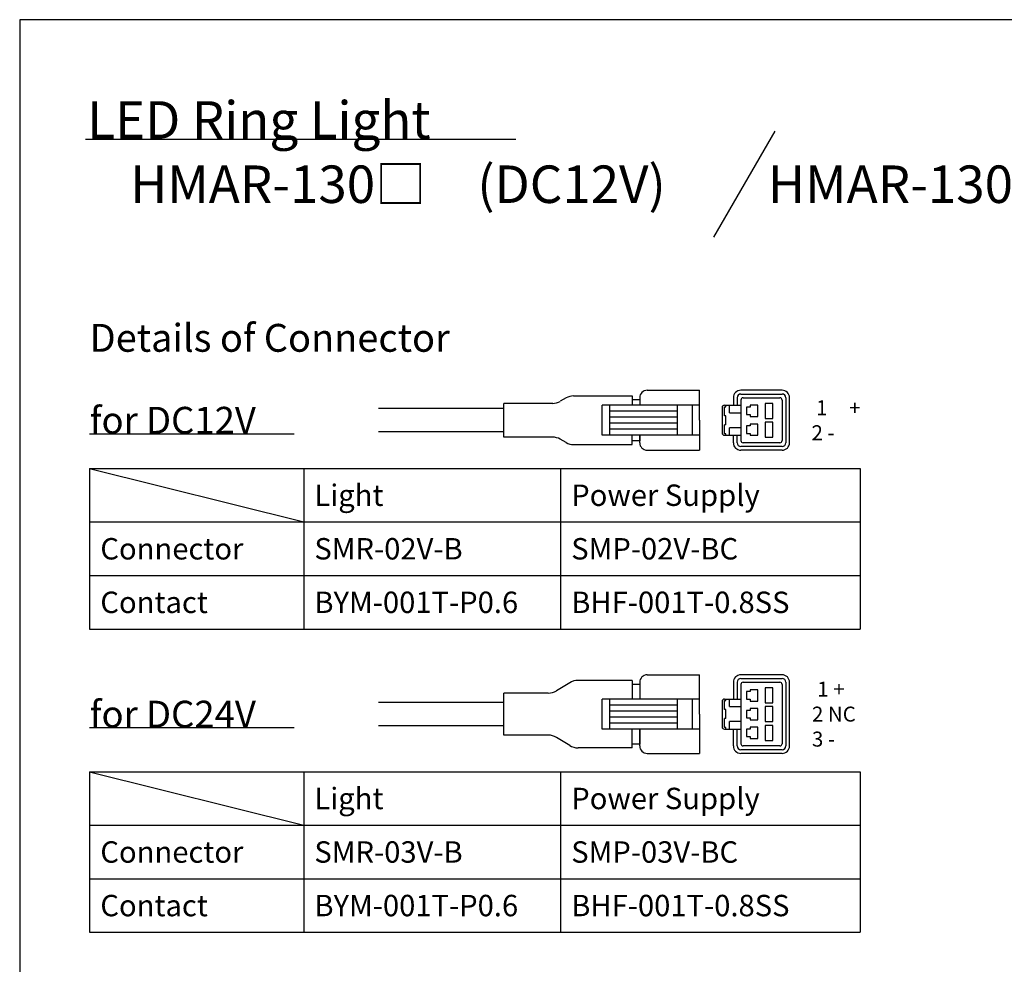
# Model space of a CAD drawing. Extents: x 10 to 286, y 6 to 402.
# Drawn here: x 10 to 148, y 269 to 402 of the extents above; entities that cross this region are included whole.
import ezdxf

# ---------------------------------------------------------------- set-up
doc = ezdxf.new("R2010")
doc.units = 0
doc.header["$LTSCALE"] = 0.25
doc.layers.get('0').update_dxf_attribs({"linetype": 'CONTINUOUS'})
for name, color, linetype in [('1', 7, 'CONTINUOUS'), ('2', 4, 'CONTINUOUS'), ('7', 4, 'CONTINUOUS'), ('8', 6, 'CONTINUOUS')]:
    doc.layers.add(name, color=color, linetype=linetype)
doc.styles.get("Standard").update_dxf_attribs({"font": 'txt', "bigfont": 'bigfont'})

# ---------------------------------------------------------------- blocks, each defined once
blk = doc.blocks.new('*G16')
at = {"layer": '1', "color": 7, "linetype": 'CONTINUOUS'}
for p, q in [((286.09, 401.73), (10.09, 401.73)), ((10.09, 401.73), (10.09, 16.73))]:
    blk.add_line(p, q, dxfattribs=at)
blk = doc.blocks.new('*G21')
at = {"layer": '2', "color": 4, "linetype": 'CONTINUOUS', "char_height": 2.1, "attachment_point": 4}
for s, insert, width in [('{\\fＭＳ 明朝;\\T4.000000;1 }', (121.7, 347.38), 1.2447), ('{\\fＭＳ 明朝;+}', (126.33, 347.38), 1.8567), ('{\\fＭＳ 明朝;\\T1.393253;2 -}', (121.07, 343.88), 7.8891)]:
    blk.add_mtext(s, dxfattribs=dict(at, insert=insert, width=width))
at = {"layer": '2', "color": 4, "linetype": 'CONTINUOUS', "attachment_point": 4}
for insert, char_height in [((121.07, 346.64), 0.63), ((125.8, 346.59), 0.525)]:
    blk.add_mtext('{\\fＭＳ 明朝; }', dxfattribs=dict(at, insert=insert, char_height=char_height))
blk = doc.blocks.new('*G22')
at = {"layer": '2', "color": 4, "linetype": 'CONTINUOUS'}
blk.add_line((19.89, 343.75), (48.57, 343.75), dxfattribs=at)
at = {"layer": '2', "color": 4, "linetype": 'CONTINUOUS', "insert": (19.89, 345.63), "char_height": 3.75, "width": 41.035, "attachment_point": 4}
blk.add_mtext('{\\fＭＳ 明朝;\\T1.211936;for DC12V}', dxfattribs=at)
blk = doc.blocks.new('*G23')
at = {"layer": '2', "color": 4, "linetype": 'CONTINUOUS', "char_height": 2.1, "attachment_point": 4}
for s, insert, width in [('{\\fＭＳ 明朝;\\T1.392089;1 +}', (121.88, 307.97), 7.6244), ('{\\fＭＳ 明朝;\\T1.289382;2 NC}', (121.13, 304.47), 10.2493), ('{\\fＭＳ 明朝;\\T1.403860;3 -}', (121.13, 300.97), 7.8996)]:
    blk.add_mtext(s, dxfattribs=dict(at, insert=insert, width=width))
at = {"layer": '2', "color": 4, "linetype": 'CONTINUOUS', "insert": (121.13, 307.29), "char_height": 0.75, "attachment_point": 4}
blk.add_mtext('{\\fＭＳ 明朝; }', dxfattribs=at)
blk = doc.blocks.new('*G24')
at = {"layer": '2', "color": 4, "linetype": 'CONTINUOUS'}
blk.add_line((19.89, 302.59), (48.57, 302.59), dxfattribs=at)
at = {"layer": '2', "color": 4, "linetype": 'CONTINUOUS', "insert": (19.89, 304.47), "char_height": 3.75, "width": 41.035, "attachment_point": 4}
blk.add_mtext('{\\fＭＳ 明朝;\\T1.211936;for DC24V}', dxfattribs=at)

msp = doc.modelspace()

# ---------------------------------------------------------------- linework, layer by layer
at = {"layer": '7', "color": 4, "linetype": 'CONTINUOUS'}
for p, q in [((98.038, 349.828), (105.388, 349.828)), ((105.388, 345.628), (105.388, 349.828)), ((116.938, 349.828), (111.163, 349.828)), ((111.163, 349.303), (116.938, 349.303)), ((84.786, 347.99), (77.938, 347.99)), ((77.938, 343.265), (77.938, 347.99)), ((86.67, 348.76), (85.831, 348.279)), ((87.707, 349.04), (95.938, 349.04)), ((95.938, 349.04), (95.938, 347.728)), ((95.938, 348.515), (96.988, 348.515)), ((96.988, 348.778), (96.988, 347.728)), ((96.988, 348.515), (96.988, 347.728)), ((110.113, 348.778), (110.113, 347.728)), ((110.638, 348.778), (110.638, 347.728)), ((111.163, 348.463), (111.163, 342.793)), ((111.478, 348.778), (116.623, 348.778)), ((114.575, 347.99), (114.575, 345.89)), ((115.625, 347.99), (114.575, 347.99)), ((115.625, 345.89), (115.625, 347.99)), ((116.938, 348.463), (116.938, 342.793)), ((117.463, 348.778), (117.463, 342.478)), ((117.988, 342.478), (117.988, 348.778)), ((77.938, 347.255), (60.388, 347.255)), ((105.388, 347.728), (91.738, 347.728)), ((91.738, 343.528), (91.738, 347.728)), ((92.788, 343.528), (92.788, 347.728)), ((102.238, 346.888), (92.788, 346.888)), ((102.238, 347.728), (102.238, 343.528)), ((104.338, 347.728), (104.338, 343.528)), ((108.538, 347.413), (108.538, 343.843)), ((108.853, 347.728), (111.163, 347.728)), ((108.853, 347.518), (109.063, 347.518)), ((108.853, 346.258), (108.853, 347.518)), ((109.063, 347.518), (109.063, 347.728)), ((109.588, 346.678), (109.588, 347.728)), ((109.588, 346.678), (111.163, 346.678)), ((112.475, 347.465), (111.95, 347.465)), ((111.95, 347.465), (111.95, 346.415)), ((111.95, 346.415), (112.475, 346.415)), ((113.525, 347.728), (112.475, 347.728)), ((112.475, 347.728), (112.475, 347.465)), ((112.475, 346.415), (112.475, 346.153)), ((113.525, 346.153), (113.525, 347.728)), ((102.238, 346.048), (92.788, 346.048)), ((102.238, 345.208), (92.788, 345.208)), ((105.388, 345.628), (105.388, 341.428)), ((109.063, 346.258), (108.853, 346.258)), ((109.063, 344.998), (109.063, 346.258)), ((112.475, 346.153), (113.525, 346.153)), ((113.525, 345.103), (112.475, 345.103)), ((112.475, 345.103), (112.475, 344.84)), ((113.525, 343.528), (113.525, 345.103)), ((114.575, 345.89), (115.625, 345.89)), ((114.575, 345.365), (114.575, 343.265)), ((115.625, 345.365), (114.575, 345.365)), ((115.625, 343.265), (115.625, 345.365)), ((77.938, 344), (60.388, 344)), ((102.238, 344.368), (92.788, 344.368)), ((109.063, 344.998), (108.853, 344.998)), ((108.853, 343.738), (108.853, 344.998)), ((109.063, 343.738), (108.853, 343.738)), ((109.063, 343.528), (109.063, 343.738)), ((109.588, 343.528), (109.588, 344.578)), ((111.163, 344.578), (109.588, 344.578)), ((112.475, 344.84), (111.95, 344.84)), ((111.95, 344.84), (111.95, 343.79)), ((111.95, 343.79), (112.475, 343.79)), ((112.475, 343.79), (112.475, 343.528)), ((84.786, 343.265), (77.938, 343.265)), ((86.67, 342.495), (85.831, 342.976)), ((105.388, 343.528), (91.738, 343.528)), ((95.938, 342.216), (95.938, 343.528)), ((96.988, 342.74), (95.938, 342.74)), ((96.988, 343.528), (96.988, 342.74)), ((96.988, 342.478), (96.988, 343.528)), ((108.853, 343.528), (111.163, 343.528)), ((110.113, 342.478), (110.113, 343.528)), ((110.638, 342.478), (110.638, 343.528)), ((116.623, 342.478), (111.478, 342.478)), ((112.475, 343.528), (113.525, 343.528)), ((114.575, 343.265), (115.625, 343.265)), ((87.707, 342.215), (95.938, 342.216)), ((98.038, 341.428), (105.388, 341.428)), ((116.938, 341.953), (111.163, 341.953)), ((116.938, 341.428), (111.163, 341.428)), ((95.938, 309.193), (88.344, 309.193)), ((95.938, 309.193), (95.938, 306.568)), ((98.038, 309.981), (105.388, 309.981)), ((105.388, 304.468), (105.388, 309.981)), ((116.938, 309.981), (111.163, 309.981)), ((111.163, 309.456), (116.938, 309.456)), ((87.172, 308.864), (85.326, 307.737)), ((95.938, 308.668), (96.988, 308.668)), ((96.988, 308.931), (96.988, 306.568)), ((96.988, 308.668), (96.988, 306.568)), ((110.113, 308.931), (110.113, 306.568)), ((110.638, 308.931), (110.638, 306.568)), ((111.163, 308.616), (111.163, 300.321)), ((111.478, 308.931), (116.623, 308.931)), ((113.525, 307.88), (112.475, 307.88)), ((112.475, 307.88), (112.475, 307.618)), ((113.525, 306.305), (113.525, 307.88)), ((115.625, 308.143), (114.575, 308.143)), ((114.575, 308.143), (114.575, 306.043)), ((115.625, 306.043), (115.625, 308.143)), ((116.938, 308.616), (116.938, 300.321)), ((117.463, 308.931), (117.463, 300.006)), ((117.988, 300.006), (117.988, 308.931)), ((77.938, 301.528), (77.938, 307.408)), ((84.154, 307.408), (77.938, 307.408)), ((105.388, 306.568), (91.738, 306.568)), ((91.738, 302.368), (91.738, 306.568)), ((92.788, 302.368), (92.788, 306.568)), ((102.238, 306.568), (102.238, 302.368)), ((104.338, 306.568), (104.338, 302.368)), ((108.853, 306.568), (111.163, 306.568)), ((109.063, 306.358), (109.063, 306.568)), ((109.588, 305.518), (109.588, 306.568)), ((112.475, 307.618), (111.95, 307.618)), ((111.95, 307.618), (111.95, 306.568)), ((111.95, 306.568), (112.475, 306.568)), ((112.475, 306.568), (112.475, 306.305)), ((77.938, 306.096), (60.388, 306.096)), ((102.238, 305.728), (92.788, 305.728)), ((108.538, 306.253), (108.538, 302.683)), ((108.853, 305.098), (108.853, 306.358)), ((108.853, 306.358), (109.063, 306.358)), ((109.063, 305.098), (108.853, 305.098)), ((109.063, 303.838), (109.063, 305.098)), ((109.588, 305.518), (111.163, 305.518)), ((112.475, 304.993), (111.95, 304.993)), ((111.95, 304.993), (111.95, 303.943)), ((112.475, 306.305), (113.525, 306.305)), ((113.525, 305.256), (112.475, 305.256)), ((112.475, 305.256), (112.475, 304.993)), ((113.525, 303.681), (113.525, 305.256)), ((114.575, 306.043), (115.625, 306.043)), ((114.575, 305.518), (114.575, 303.418)), ((115.625, 305.518), (114.575, 305.518)), ((115.625, 303.418), (115.625, 305.518)), ((102.238, 304.888), (92.788, 304.888)), ((102.238, 304.048), (92.788, 304.048)), ((105.388, 304.468), (105.388, 298.956)), ((108.853, 302.578), (108.853, 303.838)), ((109.063, 303.838), (108.853, 303.838)), ((111.95, 303.943), (112.475, 303.943)), ((112.475, 303.943), (112.475, 303.681)), ((112.475, 303.681), (113.525, 303.681)), ((77.938, 302.841), (60.388, 302.841)), ((105.388, 302.368), (91.738, 302.368)), ((102.238, 303.208), (92.788, 303.208)), ((95.938, 299.743), (95.938, 302.368)), ((96.988, 300.006), (96.988, 302.368)), ((96.988, 302.368), (96.988, 300.268)), ((109.063, 302.578), (108.853, 302.578)), ((108.853, 302.368), (111.163, 302.368)), ((109.063, 302.368), (109.063, 302.578)), ((109.588, 302.368), (109.588, 303.418)), ((111.163, 303.418), (109.588, 303.418)), ((110.113, 300.006), (110.113, 302.368)), ((110.638, 300.006), (110.638, 302.368)), ((111.95, 302.368), (111.95, 301.318)), ((112.475, 302.368), (111.95, 302.368)), ((113.525, 302.631), (112.475, 302.631)), ((112.475, 302.631), (112.475, 302.368)), ((113.525, 301.056), (113.525, 302.631)), ((114.575, 303.418), (115.625, 303.418)), ((114.575, 302.893), (114.575, 300.793)), ((115.625, 302.893), (114.575, 302.893)), ((115.625, 300.793), (115.625, 302.893)), ((84.154, 301.528), (77.938, 301.528)), ((87.172, 300.072), (85.326, 301.199)), ((111.95, 301.318), (112.475, 301.318)), ((112.475, 301.318), (112.475, 301.056)), ((112.475, 301.056), (113.525, 301.056)), ((95.938, 299.743), (88.344, 299.743)), ((96.988, 300.268), (95.938, 300.268)), ((116.938, 299.481), (111.163, 299.481)), ((116.623, 300.006), (111.478, 300.006)), ((114.575, 300.793), (115.625, 300.793)), ((98.038, 298.956), (105.388, 298.956)), ((116.938, 298.956), (111.163, 298.956))]:
    msp.add_line(p, q, dxfattribs=at)
for centre, radius, start, end in [((98.038, 348.778), 1.05, 90, 180), ((111.163, 348.778), 1.05, 90, 180), ((111.163, 348.778), 0.525, 90, 180), ((116.938, 348.778), 1.05, 0, 90), ((116.938, 348.778), 0.525, 0, 90), ((84.723, 350.253), 2.264, 271.58957, 299.3055), ((87.723, 346.92), 2.12, 90.2099, 119.77542), ((111.478, 348.463), 0.315, 90, 180), ((116.623, 348.463), 0.315, 0, 90), ((108.853, 347.413), 0.315, 90, 180), ((108.853, 343.843), 0.315, 180, 270), ((84.723, 341.003), 2.264, 60.6945, 88.41043), ((87.723, 344.336), 2.12, 240.22458, 269.7901), ((98.038, 342.478), 1.05, 180, 270), ((111.163, 342.478), 1.05, 180, 270), ((111.163, 342.478), 0.525, 180, 270), ((111.478, 342.793), 0.315, 180, 270), ((116.623, 342.793), 0.315, 270, 0), ((116.938, 342.478), 0.525, 270, 0), ((116.938, 342.478), 1.05, 270, 0), ((88.344, 306.943), 2.25, 90, 121.39171), ((98.038, 308.931), 1.05, 90, 180), ((111.163, 308.931), 1.05, 90, 180), ((111.163, 308.931), 0.525, 90, 180), ((116.938, 308.931), 1.05, 0, 90), ((116.938, 308.931), 0.525, 0, 90), ((111.478, 308.616), 0.315, 90, 180), ((116.623, 308.616), 0.315, 0, 90), ((84.154, 309.658), 2.25, 270, 301.39171), ((108.853, 306.253), 0.315, 90, 180), ((108.853, 302.683), 0.315, 180, 270), ((84.154, 299.278), 2.25, 58.60829, 90), ((88.344, 301.993), 2.25, 238.60829, 270), ((98.038, 300.006), 1.05, 180, 270), ((111.163, 300.006), 1.05, 180, 270), ((111.163, 300.006), 0.525, 180, 270), ((111.478, 300.321), 0.315, 180, 270), ((116.623, 300.321), 0.315, 270, 0), ((116.938, 300.006), 1.05, 270, 0), ((116.938, 300.006), 0.525, 270, 0)]:
    msp.add_arc(centre, radius, start, end, dxfattribs=at)
at = {"layer": '8', "color": 6, "linetype": 'CONTINUOUS'}
for p, q in [((19.319, 385.022), (79.627, 385.022)), ((115.915, 386.125), (107.335, 371.263)), ((19.888, 338.878), (127.888, 338.878)), ((19.888, 338.878), (19.888, 316.378)), ((19.888, 338.878), (49.888, 331.378)), ((49.888, 338.878), (49.888, 316.378)), ((85.888, 338.878), (85.888, 316.378)), ((85.888, 338.878), (85.888, 316.378)), ((127.888, 338.878), (127.888, 316.378)), ((19.888, 331.378), (127.888, 331.378)), ((19.888, 323.878), (127.888, 323.878)), ((19.888, 316.378), (127.888, 316.378)), ((19.888, 296.406), (127.888, 296.406)), ((19.888, 296.406), (19.888, 273.906)), ((19.888, 296.406), (49.888, 288.906)), ((49.888, 296.406), (49.888, 273.906)), ((85.888, 296.406), (85.888, 273.906)), ((85.888, 296.406), (85.888, 273.906)), ((127.888, 296.406), (127.888, 273.906)), ((19.888, 288.906), (127.888, 288.906)), ((19.888, 281.406), (127.888, 281.406)), ((19.888, 273.906), (127.888, 273.906))]:
    msp.add_line(p, q, dxfattribs=at)

# ---------------------------------------------------------------- block references
for name in ['*G16', '*G22', '*G21', '*G23', '*G24']:
    msp.add_blockref(name, (0, 0))

# ---------------------------------------------------------------- texts
at = {"layer": '2', "color": 4, "linetype": 'CONTINUOUS', "attachment_point": 4}
for s, insert, char_height, width in [('{\\fＭＳ 明朝;\\T1.109603;LED Ring Light}', (19.559, 387.687), 5.25, 82.9942), ('{\\fＭＳ 明朝;\\T0.987076;HMAR-130□\u3000(DC12V)\u3000\u3000HMAR-130□-24\u3000(DC24V)}', (25.559, 378.687), 5.25, 240.23903), ('{\\fＭＳ 明朝;\\T1.078340;Details of Connector}', (19.888, 357.171), 3.9, 86.56833), ('{\\fＭＳ 明朝;\\T0.843800;Light}', (51.388, 335.128), 3, 12.98158), ('{\\fＭＳ 明朝;\\T1.244490;Power Supply\u3000}', (87.388, 335.128), 3, 45.42697), ('{\\fＭＳ 明朝;\\T1.149337;Connector}', (21.388, 327.628), 3, 31.31387), ('{\\fＭＳ 明朝;\\T1.448295;SMR-02V-B}', (51.388, 327.628), 3, 38.74779), ('{\\fＭＳ 明朝;\\T1.444274;SMP-02V-BC}', (87.388, 327.628), 3, 43.14957), ('{\\fＭＳ 明朝;\\T1.116985;Contact}', (21.388, 320.128), 3, 23.35152), ('{\\fＭＳ 明朝;\\T1.130432;BYM-001T-P0.6}', (51.388, 320.128), 3, 44.98863), ('{\\fＭＳ 明朝;\\T1.299035;BHF-001T-0.8SS}', (87.388, 320.128), 3, 55.29356), ('{\\fＭＳ 明朝;\\T0.843800;Light}', (51.388, 292.656), 3, 12.98158), ('{\\fＭＳ 明朝;\\T1.244490;Power Supply\u3000}', (87.388, 292.656), 3, 45.42697), ('{\\fＭＳ 明朝;\\T1.149337;Connector}', (21.388, 285.156), 3, 31.31387), ('{\\fＭＳ 明朝;\\T1.448295;SMR-03V-B}', (51.388, 285.156), 3, 38.74779), ('{\\fＭＳ 明朝;\\T1.444274;SMP-03V-BC}', (87.388, 285.156), 3, 43.14957), ('{\\fＭＳ 明朝;\\T1.116985;Contact}', (21.388, 277.656), 3, 23.35152), ('{\\fＭＳ 明朝;\\T1.130432;BYM-001T-P0.6}', (51.388, 277.656), 3, 44.98863), ('{\\fＭＳ 明朝;\\T1.299035;BHF-001T-0.8SS}', (87.388, 277.656), 3, 55.29356)]:
    msp.add_mtext(s, dxfattribs=dict(at, insert=insert, char_height=char_height, width=width))

doc.saveas('drawing.dxf')
